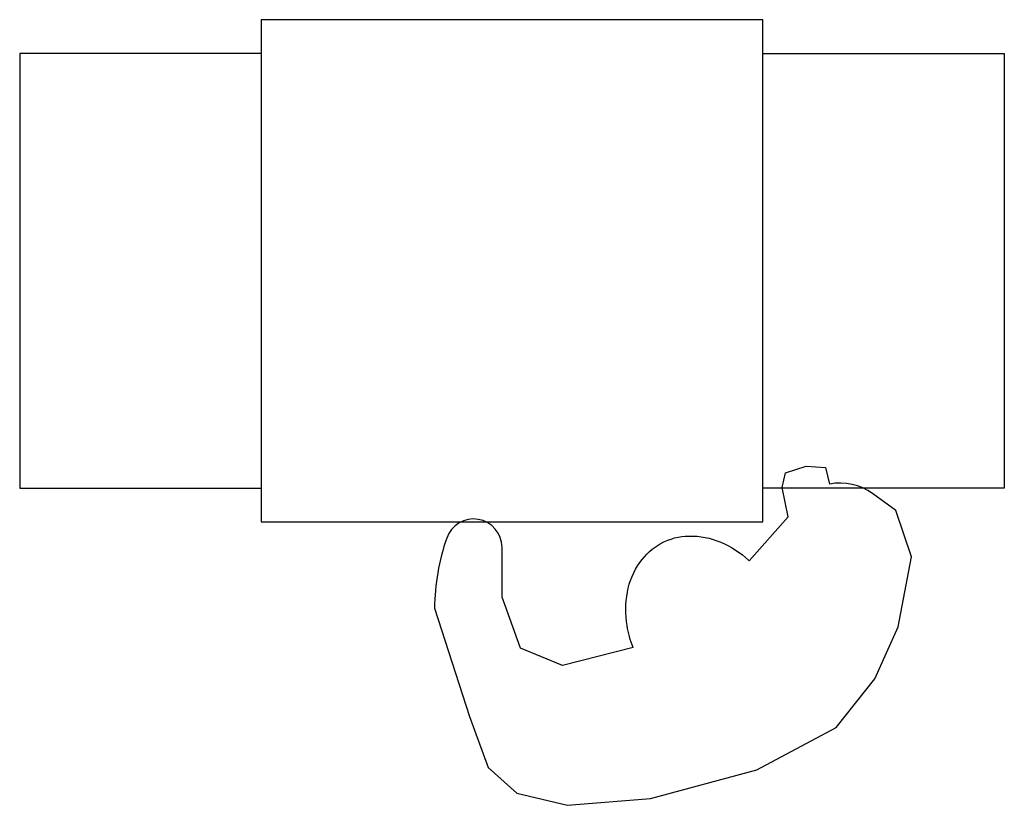
# Model space of a CAD drawing. Units: millimetres. Extents: x 0 to 1020, y -778 to 35.
import ezdxf

# ---------------------------------------------------------------- set-up
doc = ezdxf.new("R2010")
doc.units = ezdxf.units.MM
doc.header["$LTSCALE"] = 20
doc.layers.add('aad blocks-grijs', color=8, linetype='CONTINUOUS')

msp = doc.modelspace()

# ---------------------------------------------------------------- linework, layer by layer
at = {"layer": 'aad blocks-grijs'}
for p, q in [((770, 35), (250, 35)), ((250, 35), (250, -485)), ((770, -485), (770, 35)), ((0, 0), (0, -450)), ((250, 0), (0, 0)), ((770, 0), (1020, 0)), ((1020, 0), (1020, -450)), ((793.2, -434.1), (814.8, -427.4)), ((814.8, -427.4), (834.6, -428.5)), ((790, -449.2), (793.2, -434.1)), ((834.6, -428.5), (839, -445.9)), ((0, -450), (250, -450)), ((1020, -450), (770, -450)), ((796.1, -479.7), (790, -449.2)), ((250, -485), (770, -485))]:
    msp.add_line(p, q, dxfattribs=at)
for points in [[(635.4, -615), (562.4, -633.8), (518.9, -615.7), (499.7, -562.8), (499.7, -511.4, 0.846436), (442.4, -501.8, 0.078889), (429.6, -574.3), (466.1, -686.3), (485.3, -739.2), (514.9, -765.8), (567.4, -778.4), (653.4, -771.2), (763.8, -741.6), (845.7, -697.9), (886, -647.5), (910.2, -593.7), (923.9, -521.3), (907.6, -473.3), (883.6, -455.7, 0.210323), (839, -445.9, 0.210323)], [(635.4, -615, -0.049667), (629.2, -592.3, -0.089442), (629.5, -557.8, -0.104732), (642.5, -526.9, -0.118883), (664.6, -507.1, -0.118883), (693.3, -499.6, -0.104732), (726.3, -506, -0.089442), (755.2, -524.8, -0.001751), (755.8, -525.4, -0.001751)]]:
    msp.add_lwpolyline(points, format="xyb", dxfattribs=at)
msp.add_lwpolyline([(796.1, -479.7), (755.8, -525.4)], dxfattribs=at)

doc.saveas('drawing.dxf')
